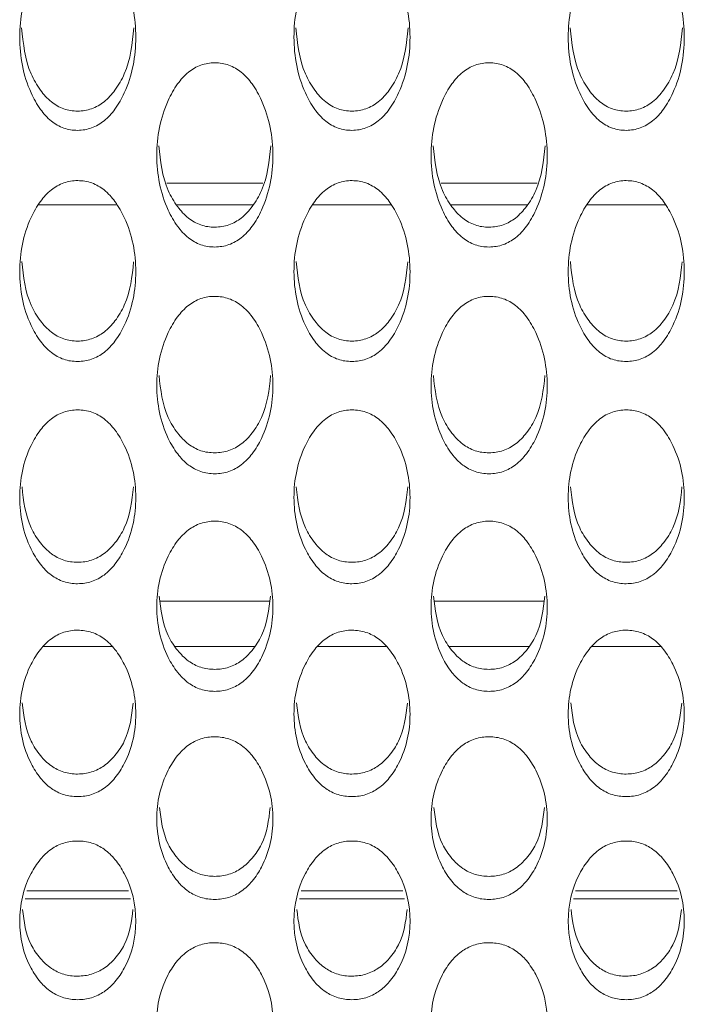
# Model space of a CAD drawing. Units: millimetres. Extents: x 104 to 1145, y 41 to 771.
# Drawn here: x 597 to 613, y 218 to 241 of the extents above; entities that cross this region are included whole.
import ezdxf

# ---------------------------------------------------------------- set-up
doc = ezdxf.new("R2010")
doc.units = ezdxf.units.MM

msp = doc.modelspace()

# ---------------------------------------------------------------- linework, layer by layer
at = {"color": 7, "linetype": 'Continuous', "lineweight": 15}
for p, q in [((600.57, 237.575), (602.851, 237.575)), ((607.07, 237.575), (609.351, 237.575)), ((597.531, 237.062), (599.391, 237.062)), ((600.805, 237.062), (602.615, 237.062)), ((604.031, 237.062), (605.891, 237.062)), ((607.305, 237.062), (609.115, 237.062)), ((610.531, 237.062), (612.391, 237.062)), ((600.42, 227.676), (603.001, 227.676)), ((606.92, 227.676), (609.501, 227.676)), ((597.652, 226.606), (599.269, 226.606)), ((600.767, 226.606), (602.653, 226.606)), ((604.152, 226.606), (605.769, 226.606)), ((607.267, 226.606), (609.153, 226.606)), ((610.652, 226.606), (612.269, 226.606)), ((597.213, 220.629), (599.708, 220.629)), ((597.258, 220.817), (599.663, 220.817)), ((603.713, 220.629), (606.208, 220.629)), ((603.758, 220.817), (606.163, 220.817)), ((610.213, 220.629), (612.708, 220.629)), ((610.258, 220.817), (612.663, 220.817))]:
    msp.add_line(p, q, dxfattribs=at)
for points, knots in [([(598.459, 238.828), (598.516, 238.831), (598.63, 238.837), (598.853, 238.898), (599.117, 239.054), (599.373, 239.346), (599.729, 239.988), (599.917, 241.032), (599.728, 242.084), (599.374, 242.74), (599.118, 243.038), (598.855, 243.199), (598.631, 243.259), (598.461, 243.274), (598.291, 243.26), (598.068, 243.202), (597.804, 243.041), (597.548, 242.741), (597.192, 242.085), (597.004, 241.032), (597.193, 239.988), (597.548, 239.343), (597.804, 239.05), (598.067, 238.894), (598.29, 238.835), (598.403, 238.831), (598.459, 238.828)], [0, 0, 0, 0, 0.012795, 0.025478, 0.052559, 0.085016, 0.12504, 0.249972, 0.374905, 0.414931, 0.447373, 0.474443, 0.487131, 0.499943, 0.512674, 0.52529, 0.552292, 0.584805, 0.625045, 0.749975, 0.874897, 0.915184, 0.947705, 0.974683, 0.987284, 1, 1, 1, 1]), ([(604.959, 238.828), (605.016, 238.831), (605.13, 238.837), (605.353, 238.898), (605.617, 239.054), (605.873, 239.346), (606.229, 239.988), (606.417, 241.032), (606.228, 242.084), (605.874, 242.74), (605.618, 243.038), (605.355, 243.199), (605.131, 243.259), (604.961, 243.274), (604.791, 243.26), (604.568, 243.202), (604.304, 243.041), (604.048, 242.741), (603.692, 242.085), (603.504, 241.032), (603.693, 239.988), (604.048, 239.343), (604.304, 239.05), (604.567, 238.894), (604.79, 238.835), (604.903, 238.831), (604.959, 238.828)], [0, 0, 0, 0, 0.0127949, 0.0254777, 0.0525594, 0.0850155, 0.1250396, 0.2499715, 0.3749047, 0.4149307, 0.4473725, 0.4744429, 0.4871311, 0.4999431, 0.5126739, 0.5252902, 0.5522915, 0.5848047, 0.6250445, 0.7499749, 0.8748974, 0.9151841, 0.9477053, 0.9746834, 0.9872835, 1, 1, 1, 1]), ([(611.459, 238.828), (611.516, 238.831), (611.63, 238.837), (611.853, 238.898), (612.117, 239.054), (612.373, 239.346), (612.729, 239.988), (612.917, 241.032), (612.728, 242.084), (612.374, 242.74), (612.118, 243.038), (611.855, 243.199), (611.631, 243.259), (611.461, 243.274), (611.291, 243.26), (611.068, 243.202), (610.804, 243.041), (610.548, 242.741), (610.192, 242.085), (610.004, 241.032), (610.193, 239.988), (610.548, 239.343), (610.804, 239.05), (611.067, 238.894), (611.29, 238.835), (611.403, 238.831), (611.459, 238.828)], [0, 0, 0, 0, 0.012795, 0.025478, 0.052559, 0.085016, 0.12504, 0.249972, 0.374905, 0.414931, 0.447373, 0.474443, 0.487131, 0.499943, 0.512674, 0.52529, 0.552292, 0.584805, 0.625045, 0.749975, 0.874897, 0.915184, 0.947705, 0.974683, 0.987284, 1, 1, 1, 1]), ([(597.131, 241.258), (597.169, 240.885), (597.222, 240.368), (597.55, 239.796), (597.804, 239.504), (598.067, 239.349), (598.29, 239.291), (598.403, 239.286), (598.459, 239.284)], [0, 0, 0, 0, 0.453189, 0.629005, 0.771061, 0.889086, 0.944277, 1, 1, 1, 1]), ([(598.459, 239.284), (598.516, 239.287), (598.63, 239.292), (598.853, 239.353), (599.117, 239.508), (599.372, 239.798), (599.7, 240.369), (599.752, 240.885), (599.79, 241.258)], [0, 0, 0, 0, 0.056083, 0.1116494, 0.2301598, 0.3719719, 0.5466917, 1, 1, 1, 1]), ([(603.631, 241.258), (603.669, 240.885), (603.722, 240.368), (604.05, 239.796), (604.304, 239.504), (604.567, 239.349), (604.79, 239.291), (604.903, 239.286), (604.959, 239.284)], [0, 0, 0, 0, 0.453189, 0.629005, 0.771061, 0.889086, 0.944277, 1, 1, 1, 1]), ([(604.959, 239.284), (605.016, 239.287), (605.13, 239.292), (605.353, 239.353), (605.617, 239.508), (605.872, 239.798), (606.2, 240.369), (606.252, 240.885), (606.29, 241.258)], [0, 0, 0, 0, 0.056082, 0.111648, 0.23016, 0.371972, 0.546691, 1, 1, 1, 1]), ([(610.131, 241.258), (610.169, 240.885), (610.222, 240.368), (610.55, 239.796), (610.804, 239.504), (611.067, 239.349), (611.29, 239.291), (611.403, 239.286), (611.459, 239.284)], [0, 0, 0, 0, 0.453189, 0.629005, 0.771061, 0.889086, 0.944277, 1, 1, 1, 1]), ([(611.459, 239.284), (611.516, 239.287), (611.63, 239.292), (611.853, 239.353), (612.117, 239.508), (612.372, 239.798), (612.7, 240.369), (612.752, 240.885), (612.79, 241.258)], [0, 0, 0, 0, 0.056082, 0.111649, 0.23016, 0.371972, 0.546692, 1, 1, 1, 1]), ([(601.709, 236.065), (601.766, 236.068), (601.88, 236.074), (602.103, 236.133), (602.367, 236.287), (602.623, 236.573), (602.979, 237.205), (603.167, 238.23), (602.978, 239.264), (602.624, 239.909), (602.368, 240.202), (602.105, 240.36), (601.881, 240.419), (601.711, 240.433), (601.541, 240.42), (601.318, 240.362), (601.054, 240.204), (600.798, 239.91), (600.442, 239.265), (600.254, 238.23), (600.443, 237.204), (600.798, 236.571), (601.054, 236.283), (601.317, 236.13), (601.54, 236.072), (601.653, 236.068), (601.709, 236.065)], [0, 0, 0, 0, 0.012795, 0.025478, 0.052559, 0.085015, 0.12504, 0.249971, 0.374905, 0.414931, 0.447372, 0.474443, 0.487131, 0.499943, 0.512674, 0.52529, 0.552292, 0.584805, 0.625044, 0.749975, 0.874897, 0.915184, 0.947705, 0.974683, 0.987284, 1, 1, 1, 1]), ([(608.209, 236.065), (608.266, 236.068), (608.38, 236.074), (608.603, 236.133), (608.867, 236.287), (609.123, 236.573), (609.479, 237.205), (609.667, 238.23), (609.478, 239.264), (609.124, 239.909), (608.868, 240.202), (608.605, 240.36), (608.381, 240.419), (608.211, 240.433), (608.041, 240.42), (607.818, 240.362), (607.554, 240.204), (607.298, 239.91), (606.942, 239.265), (606.754, 238.23), (606.943, 237.204), (607.298, 236.571), (607.554, 236.283), (607.817, 236.13), (608.04, 236.072), (608.153, 236.068), (608.209, 236.065)], [0, 0, 0, 0, 0.0127949, 0.0254779, 0.0525594, 0.0850156, 0.1250396, 0.2499716, 0.3749048, 0.4149309, 0.4473725, 0.4744431, 0.4871313, 0.4999433, 0.512674, 0.5252904, 0.5522918, 0.5848048, 0.6250447, 0.749975, 0.8748974, 0.9151841, 0.9477053, 0.9746834, 0.9872835, 1, 1, 1, 1]), ([(600.383, 238.463), (600.421, 238.1), (600.474, 237.596), (600.8, 237.038), (601.054, 236.751), (601.317, 236.599), (601.54, 236.541), (601.653, 236.537), (601.709, 236.535)], [0, 0, 0, 0, 0.45069, 0.627309, 0.770014, 0.888579, 0.944022, 1, 1, 1, 1]), ([(601.709, 236.535), (601.766, 236.537), (601.88, 236.543), (602.103, 236.602), (602.367, 236.754), (602.622, 237.04), (602.949, 237.597), (603, 238.1), (603.038, 238.463)], [0, 0, 0, 0, 0.056338, 0.112159, 0.231212, 0.373673, 0.549192, 1, 1, 1, 1]), ([(606.883, 238.463), (606.921, 238.1), (606.974, 237.596), (607.3, 237.038), (607.554, 236.751), (607.817, 236.599), (608.04, 236.541), (608.153, 236.537), (608.209, 236.535)], [0, 0, 0, 0, 0.45069, 0.627309, 0.770014, 0.88858, 0.944022, 1, 1, 1, 1]), ([(608.209, 236.535), (608.266, 236.537), (608.38, 236.543), (608.603, 236.602), (608.867, 236.754), (609.122, 237.04), (609.449, 237.597), (609.5, 238.1), (609.538, 238.463)], [0, 0, 0, 0, 0.056338, 0.11216, 0.231212, 0.373673, 0.549192, 1, 1, 1, 1]), ([(598.459, 233.354), (598.516, 233.356), (598.63, 233.362), (598.853, 233.42), (599.117, 233.571), (599.373, 233.852), (599.729, 234.471), (599.917, 235.478), (599.728, 236.493), (599.374, 237.126), (599.118, 237.414), (598.855, 237.57), (598.631, 237.628), (598.461, 237.642), (598.291, 237.629), (598.068, 237.572), (597.804, 237.417), (597.548, 237.128), (597.192, 236.494), (597.004, 235.478), (597.193, 234.471), (597.548, 233.85), (597.804, 233.567), (598.067, 233.417), (598.29, 233.36), (598.403, 233.356), (598.459, 233.354)], [0, 0, 0, 0, 0.0127952, 0.0254779, 0.0525594, 0.0850156, 0.1250397, 0.2499716, 0.3749048, 0.4149308, 0.4473726, 0.474443, 0.4871312, 0.4999434, 0.5126739, 0.5252905, 0.5522918, 0.5848049, 0.6250448, 0.7499751, 0.8748974, 0.9151843, 0.9477054, 0.9746834, 0.9872835, 1, 1, 1, 1]), ([(604.959, 233.354), (605.016, 233.356), (605.13, 233.362), (605.353, 233.42), (605.617, 233.571), (605.873, 233.852), (606.229, 234.471), (606.417, 235.478), (606.228, 236.493), (605.874, 237.126), (605.618, 237.414), (605.355, 237.57), (605.131, 237.628), (604.961, 237.642), (604.791, 237.629), (604.568, 237.572), (604.304, 237.417), (604.048, 237.128), (603.692, 236.494), (603.504, 235.478), (603.693, 234.471), (604.048, 233.85), (604.304, 233.567), (604.567, 233.417), (604.79, 233.36), (604.903, 233.356), (604.959, 233.354)], [0, 0, 0, 0, 0.012795, 0.025478, 0.052559, 0.085016, 0.12504, 0.249972, 0.374905, 0.414931, 0.447373, 0.474443, 0.487131, 0.499943, 0.512674, 0.52529, 0.552292, 0.584805, 0.625045, 0.749975, 0.874897, 0.915184, 0.947705, 0.974683, 0.987284, 1, 1, 1, 1]), ([(611.459, 233.354), (611.516, 233.356), (611.63, 233.362), (611.853, 233.42), (612.117, 233.571), (612.373, 233.852), (612.729, 234.471), (612.917, 235.478), (612.728, 236.493), (612.374, 237.126), (612.118, 237.414), (611.855, 237.57), (611.631, 237.628), (611.461, 237.642), (611.291, 237.629), (611.068, 237.572), (610.804, 237.417), (610.548, 237.128), (610.192, 236.494), (610.004, 235.478), (610.193, 234.471), (610.548, 233.85), (610.804, 233.567), (611.067, 233.417), (611.29, 233.36), (611.403, 233.356), (611.459, 233.354)], [0, 0, 0, 0, 0.012795, 0.025478, 0.052559, 0.085016, 0.12504, 0.249972, 0.374905, 0.414931, 0.447373, 0.474443, 0.487131, 0.499943, 0.512674, 0.52529, 0.552292, 0.584805, 0.625045, 0.749975, 0.874897, 0.915184, 0.947705, 0.974683, 0.987284, 1, 1, 1, 1]), ([(597.136, 235.718), (597.173, 235.366), (597.225, 234.874), (597.55, 234.33), (597.804, 234.049), (598.067, 233.899), (598.29, 233.843), (598.403, 233.838), (598.459, 233.836)], [0, 0, 0, 0, 0.448076, 0.625536, 0.76892, 0.888049, 0.943756, 1, 1, 1, 1]), ([(598.459, 233.836), (598.516, 233.839), (598.63, 233.845), (598.853, 233.903), (599.117, 234.052), (599.372, 234.332), (599.697, 234.875), (599.748, 235.365), (599.785, 235.717)], [0, 0, 0, 0, 0.056608, 0.112694, 0.232314, 0.375453, 0.551808, 1, 1, 1, 1]), ([(603.636, 235.718), (603.673, 235.366), (603.725, 234.874), (604.05, 234.33), (604.304, 234.049), (604.567, 233.899), (604.79, 233.843), (604.903, 233.838), (604.959, 233.836)], [0, 0, 0, 0, 0.448076, 0.625536, 0.76892, 0.888049, 0.943756, 1, 1, 1, 1]), ([(604.959, 233.836), (605.016, 233.839), (605.13, 233.845), (605.353, 233.903), (605.617, 234.052), (605.872, 234.332), (606.197, 234.875), (606.248, 235.365), (606.285, 235.717)], [0, 0, 0, 0, 0.056607, 0.112693, 0.232314, 0.375453, 0.551808, 1, 1, 1, 1]), ([(610.136, 235.718), (610.173, 235.366), (610.225, 234.874), (610.55, 234.33), (610.804, 234.049), (611.067, 233.899), (611.29, 233.843), (611.403, 233.838), (611.459, 233.836)], [0, 0, 0, 0, 0.448076, 0.625536, 0.76892, 0.888049, 0.943756, 1, 1, 1, 1]), ([(611.459, 233.836), (611.516, 233.839), (611.63, 233.845), (611.853, 233.903), (612.117, 234.052), (612.372, 234.332), (612.697, 234.875), (612.748, 235.365), (612.785, 235.717)], [0, 0, 0, 0, 0.056607, 0.112694, 0.232314, 0.375453, 0.551808, 1, 1, 1, 1]), ([(601.709, 230.694), (601.766, 230.697), (601.88, 230.703), (602.103, 230.76), (602.367, 230.907), (602.623, 231.183), (602.979, 231.79), (603.167, 232.777), (602.978, 233.773), (602.624, 234.395), (602.368, 234.677), (602.105, 234.83), (601.881, 234.887), (601.711, 234.901), (601.541, 234.888), (601.318, 234.832), (601.054, 234.68), (600.798, 234.396), (600.442, 233.774), (600.254, 232.777), (600.443, 231.79), (600.798, 231.181), (601.054, 230.904), (601.317, 230.757), (601.54, 230.701), (601.653, 230.697), (601.709, 230.694)], [0, 0, 0, 0, 0.012795, 0.025478, 0.052559, 0.085015, 0.12504, 0.249971, 0.374905, 0.414931, 0.447372, 0.474443, 0.487131, 0.499943, 0.512674, 0.52529, 0.552292, 0.584805, 0.625045, 0.749975, 0.874897, 0.915184, 0.947705, 0.974683, 0.987284, 1, 1, 1, 1]), ([(608.209, 230.694), (608.266, 230.697), (608.38, 230.703), (608.603, 230.76), (608.867, 230.907), (609.123, 231.183), (609.479, 231.79), (609.667, 232.777), (609.478, 233.773), (609.124, 234.395), (608.868, 234.677), (608.605, 234.83), (608.381, 234.887), (608.211, 234.901), (608.041, 234.888), (607.818, 234.832), (607.554, 234.68), (607.298, 234.396), (606.942, 233.774), (606.754, 232.777), (606.943, 231.79), (607.298, 231.181), (607.554, 230.904), (607.817, 230.757), (608.04, 230.701), (608.153, 230.697), (608.209, 230.694)], [0, 0, 0, 0, 0.012795, 0.025478, 0.052559, 0.085016, 0.12504, 0.249972, 0.374905, 0.414931, 0.447373, 0.474443, 0.487131, 0.499943, 0.512674, 0.52529, 0.552292, 0.584805, 0.625045, 0.749975, 0.874897, 0.915184, 0.947705, 0.974683, 0.987284, 1, 1, 1, 1]), ([(600.388, 233.024), (600.425, 232.683), (600.477, 232.205), (600.8, 231.674), (601.054, 231.399), (601.317, 231.252), (601.54, 231.197), (601.653, 231.192), (601.709, 231.19)], [0, 0, 0, 0, 0.445334, 0.623676, 0.767772, 0.887492, 0.943476, 1, 1, 1, 1]), ([(601.709, 231.19), (601.766, 231.193), (601.88, 231.198), (602.103, 231.255), (602.367, 231.402), (602.622, 231.676), (602.945, 232.205), (602.996, 232.682), (603.033, 233.024)], [0, 0, 0, 0, 0.056888, 0.113253, 0.233469, 0.377319, 0.554551, 1, 1, 1, 1]), ([(606.888, 233.024), (606.925, 232.683), (606.977, 232.205), (607.3, 231.674), (607.554, 231.399), (607.817, 231.252), (608.04, 231.197), (608.153, 231.192), (608.209, 231.19)], [0, 0, 0, 0, 0.445334, 0.623676, 0.767772, 0.887493, 0.943476, 1, 1, 1, 1]), ([(608.209, 231.19), (608.266, 231.193), (608.38, 231.198), (608.603, 231.255), (608.867, 231.402), (609.122, 231.676), (609.445, 232.205), (609.496, 232.682), (609.533, 233.024)], [0, 0, 0, 0, 0.056888, 0.113254, 0.233469, 0.377319, 0.554551, 1, 1, 1, 1]), ([(598.459, 228.089), (598.516, 228.092), (598.63, 228.097), (598.853, 228.153), (599.117, 228.298), (599.373, 228.567), (599.729, 229.162), (599.917, 230.129), (599.728, 231.106), (599.374, 231.715), (599.118, 231.992), (598.855, 232.142), (598.631, 232.198), (598.461, 232.211), (598.291, 232.199), (598.068, 232.144), (597.804, 231.994), (597.548, 231.716), (597.192, 231.107), (597.004, 230.129), (597.193, 229.162), (597.548, 228.566), (597.804, 228.294), (598.067, 228.15), (598.29, 228.096), (598.403, 228.091), (598.459, 228.089)], [0, 0, 0, 0, 0.0127952, 0.0254779, 0.0525594, 0.0850156, 0.1250398, 0.2499716, 0.3749048, 0.4149308, 0.4473726, 0.474443, 0.4871312, 0.4999434, 0.5126739, 0.5252905, 0.5522918, 0.5848049, 0.6250448, 0.7499751, 0.8748974, 0.9151843, 0.9477054, 0.9746834, 0.9872835, 1, 1, 1, 1]), ([(604.959, 228.089), (605.016, 228.092), (605.13, 228.097), (605.353, 228.153), (605.617, 228.298), (605.873, 228.567), (606.229, 229.162), (606.417, 230.129), (606.228, 231.106), (605.874, 231.715), (605.618, 231.992), (605.355, 232.142), (605.131, 232.198), (604.961, 232.211), (604.791, 232.199), (604.568, 232.144), (604.304, 231.994), (604.048, 231.716), (603.692, 231.107), (603.504, 230.129), (603.693, 229.162), (604.048, 228.566), (604.304, 228.294), (604.567, 228.15), (604.79, 228.096), (604.903, 228.091), (604.959, 228.089)], [0, 0, 0, 0, 0.012795, 0.025478, 0.052559, 0.085016, 0.12504, 0.249972, 0.374905, 0.414931, 0.447373, 0.474443, 0.487131, 0.499943, 0.512674, 0.52529, 0.552292, 0.584805, 0.625045, 0.749975, 0.874897, 0.915184, 0.947705, 0.974683, 0.987284, 1, 1, 1, 1]), ([(611.459, 228.089), (611.516, 228.092), (611.63, 228.097), (611.853, 228.153), (612.117, 228.298), (612.373, 228.567), (612.729, 229.162), (612.917, 230.129), (612.728, 231.106), (612.374, 231.715), (612.118, 231.992), (611.855, 232.142), (611.631, 232.198), (611.461, 232.211), (611.291, 232.199), (611.068, 232.144), (610.804, 231.994), (610.548, 231.716), (610.192, 231.107), (610.004, 230.129), (610.193, 229.162), (610.548, 228.566), (610.804, 228.294), (611.067, 228.15), (611.29, 228.096), (611.403, 228.091), (611.459, 228.089)], [0, 0, 0, 0, 0.012795, 0.025478, 0.052559, 0.085016, 0.12504, 0.249972, 0.374905, 0.414931, 0.447373, 0.474443, 0.487131, 0.499943, 0.512674, 0.52529, 0.552292, 0.584805, 0.625045, 0.749975, 0.874897, 0.915184, 0.947705, 0.974683, 0.987284, 1, 1, 1, 1]), ([(597.141, 230.383), (597.177, 230.052), (597.229, 229.588), (597.55, 229.072), (597.804, 228.802), (598.067, 228.659), (598.29, 228.604), (598.403, 228.6), (598.459, 228.598)], [0, 0, 0, 0, 0.442453, 0.621722, 0.766566, 0.886909, 0.943183, 1, 1, 1, 1]), ([(598.459, 228.598), (598.516, 228.601), (598.63, 228.606), (598.853, 228.662), (599.117, 228.805), (599.372, 229.074), (599.693, 229.588), (599.744, 230.052), (599.78, 230.383)], [0, 0, 0, 0, 0.057185, 0.113843, 0.234682, 0.379281, 0.557434, 1, 1, 1, 1]), ([(603.641, 230.383), (603.677, 230.052), (603.729, 229.588), (604.05, 229.072), (604.304, 228.802), (604.567, 228.659), (604.79, 228.604), (604.903, 228.6), (604.959, 228.598)], [0, 0, 0, 0, 0.442453, 0.621721, 0.766566, 0.886909, 0.943183, 1, 1, 1, 1]), ([(604.959, 228.598), (605.016, 228.601), (605.13, 228.606), (605.353, 228.662), (605.617, 228.805), (605.872, 229.074), (606.193, 229.588), (606.244, 230.052), (606.28, 230.383)], [0, 0, 0, 0, 0.057184, 0.113842, 0.234682, 0.379281, 0.557434, 1, 1, 1, 1]), ([(610.141, 230.383), (610.177, 230.052), (610.229, 229.588), (610.55, 229.072), (610.804, 228.802), (611.067, 228.659), (611.29, 228.604), (611.403, 228.6), (611.459, 228.598)], [0, 0, 0, 0, 0.442453, 0.621721, 0.766566, 0.886909, 0.943183, 1, 1, 1, 1]), ([(611.459, 228.598), (611.516, 228.601), (611.63, 228.606), (611.853, 228.662), (612.117, 228.805), (612.372, 229.074), (612.693, 229.588), (612.744, 230.052), (612.78, 230.383)], [0, 0, 0, 0, 0.057184, 0.113843, 0.234682, 0.379281, 0.557434, 1, 1, 1, 1]), ([(601.709, 225.539), (601.766, 225.542), (601.88, 225.547), (602.103, 225.602), (602.367, 225.743), (602.623, 226.007), (602.979, 226.589), (603.167, 227.536), (602.978, 228.492), (602.624, 229.089), (602.368, 229.36), (602.105, 229.507), (601.881, 229.562), (601.711, 229.575), (601.541, 229.563), (601.318, 229.509), (601.054, 229.362), (600.798, 229.09), (600.442, 228.493), (600.254, 227.536), (600.443, 226.589), (600.798, 226.005), (601.054, 225.74), (601.317, 225.599), (601.54, 225.546), (601.653, 225.542), (601.709, 225.539)], [0, 0, 0, 0, 0.012795, 0.025478, 0.052559, 0.085015, 0.12504, 0.249971, 0.374905, 0.414931, 0.447372, 0.474443, 0.487131, 0.499943, 0.512674, 0.52529, 0.552292, 0.584805, 0.625044, 0.749975, 0.874897, 0.915184, 0.947705, 0.974683, 0.987284, 1, 1, 1, 1]), ([(608.209, 225.539), (608.266, 225.542), (608.38, 225.547), (608.603, 225.602), (608.867, 225.743), (609.123, 226.007), (609.479, 226.589), (609.667, 227.536), (609.478, 228.492), (609.124, 229.089), (608.868, 229.36), (608.605, 229.507), (608.381, 229.562), (608.211, 229.575), (608.041, 229.563), (607.818, 229.509), (607.554, 229.362), (607.298, 229.09), (606.942, 228.493), (606.754, 227.536), (606.943, 226.589), (607.298, 226.005), (607.554, 225.74), (607.817, 225.599), (608.04, 225.546), (608.153, 225.542), (608.209, 225.539)], [0, 0, 0, 0, 0.012795, 0.025478, 0.052559, 0.085016, 0.12504, 0.249972, 0.374905, 0.414931, 0.447373, 0.474443, 0.487131, 0.499943, 0.512674, 0.52529, 0.552292, 0.584805, 0.625045, 0.749975, 0.874897, 0.915184, 0.947705, 0.974683, 0.987284, 1, 1, 1, 1]), ([(600.393, 227.796), (600.43, 227.476), (600.481, 227.026), (600.8, 226.525), (601.054, 226.261), (601.317, 226.12), (601.54, 226.067), (601.653, 226.063), (601.709, 226.061)], [0, 0, 0, 0, 0.439417, 0.619662, 0.765295, 0.886292, 0.942873, 1, 1, 1, 1]), ([(601.709, 226.061), (601.766, 226.064), (601.88, 226.069), (602.103, 226.123), (602.367, 226.264), (602.621, 226.527), (602.941, 227.026), (602.992, 227.476), (603.028, 227.796)], [0, 0, 0, 0, 0.057495, 0.114462, 0.235961, 0.381347, 0.56047, 1, 1, 1, 1]), ([(606.893, 227.796), (606.93, 227.476), (606.981, 227.026), (607.3, 226.525), (607.554, 226.261), (607.817, 226.12), (608.04, 226.067), (608.153, 226.063), (608.209, 226.061)], [0, 0, 0, 0, 0.4394179, 0.6196616, 0.7652951, 0.8862932, 0.9428735, 1, 1, 1, 1]), ([(608.209, 226.061), (608.266, 226.064), (608.38, 226.069), (608.603, 226.123), (608.867, 226.264), (609.121, 226.527), (609.441, 227.026), (609.492, 227.476), (609.528, 227.796)], [0, 0, 0, 0, 0.057495, 0.114463, 0.235961, 0.381347, 0.560471, 1, 1, 1, 1]), ([(598.459, 223.047), (598.516, 223.049), (598.63, 223.054), (598.853, 223.108), (599.117, 223.246), (599.373, 223.504), (599.729, 224.073), (599.917, 224.998), (599.728, 225.933), (599.374, 226.517), (599.118, 226.783), (598.855, 226.927), (598.631, 226.98), (598.461, 226.993), (598.291, 226.981), (598.068, 226.929), (597.804, 226.785), (597.548, 226.519), (597.192, 225.934), (597.004, 224.998), (597.193, 224.072), (597.548, 223.502), (597.804, 223.243), (598.067, 223.105), (598.29, 223.053), (598.403, 223.049), (598.459, 223.047)], [0, 0, 0, 0, 0.012795, 0.025478, 0.052559, 0.085016, 0.12504, 0.249972, 0.374905, 0.414931, 0.447373, 0.474443, 0.487131, 0.499943, 0.512674, 0.52529, 0.552292, 0.584805, 0.625045, 0.749975, 0.874897, 0.915184, 0.947705, 0.974683, 0.987284, 1, 1, 1, 1]), ([(604.959, 223.047), (605.016, 223.049), (605.13, 223.054), (605.353, 223.108), (605.617, 223.246), (605.873, 223.504), (606.229, 224.073), (606.417, 224.998), (606.228, 225.933), (605.874, 226.517), (605.618, 226.783), (605.355, 226.927), (605.131, 226.98), (604.961, 226.993), (604.791, 226.981), (604.568, 226.929), (604.304, 226.785), (604.048, 226.519), (603.692, 225.934), (603.504, 224.998), (603.693, 224.072), (604.048, 223.502), (604.304, 223.243), (604.567, 223.105), (604.79, 223.053), (604.903, 223.049), (604.959, 223.047)], [0, 0, 0, 0, 0.0127949, 0.0254777, 0.0525594, 0.0850155, 0.1250396, 0.2499716, 0.3749047, 0.4149307, 0.4473726, 0.474443, 0.4871312, 0.4999431, 0.5126739, 0.5252902, 0.5522916, 0.5848046, 0.6250445, 0.7499749, 0.8748973, 0.9151841, 0.9477053, 0.9746834, 0.9872835, 1, 1, 1, 1]), ([(611.459, 223.047), (611.516, 223.049), (611.63, 223.054), (611.853, 223.108), (612.117, 223.246), (612.373, 223.504), (612.729, 224.073), (612.917, 224.998), (612.728, 225.933), (612.374, 226.517), (612.118, 226.783), (611.855, 226.927), (611.631, 226.98), (611.461, 226.993), (611.291, 226.981), (611.068, 226.929), (610.804, 226.785), (610.548, 226.519), (610.192, 225.934), (610.004, 224.998), (610.193, 224.072), (610.548, 223.502), (610.804, 223.243), (611.067, 223.105), (611.29, 223.053), (611.403, 223.049), (611.459, 223.047)], [0, 0, 0, 0, 0.0127949, 0.0254779, 0.0525594, 0.0850155, 0.1250397, 0.2499716, 0.3749048, 0.4149307, 0.4473726, 0.4744429, 0.4871311, 0.4999434, 0.5126741, 0.5252905, 0.5522918, 0.5848049, 0.6250448, 0.7499751, 0.8748974, 0.9151841, 0.9477054, 0.9746834, 0.9872835, 1, 1, 1, 1]), ([(597.146, 225.265), (597.182, 224.956), (597.233, 224.52), (597.55, 224.034), (597.804, 223.775), (598.067, 223.638), (598.29, 223.587), (598.403, 223.583), (598.459, 223.581)], [0, 0, 0, 0, 0.436212, 0.617487, 0.763953, 0.885643, 0.942547, 1, 1, 1, 1]), ([(598.459, 223.581), (598.516, 223.583), (598.63, 223.588), (598.853, 223.641), (599.117, 223.778), (599.371, 224.035), (599.689, 224.52), (599.739, 224.956), (599.775, 225.264)], [0, 0, 0, 0, 0.057826, 0.115119, 0.237311, 0.38353, 0.563679, 1, 1, 1, 1]), ([(603.646, 225.265), (603.682, 224.956), (603.733, 224.52), (604.05, 224.034), (604.304, 223.775), (604.567, 223.638), (604.79, 223.587), (604.903, 223.583), (604.959, 223.581)], [0, 0, 0, 0, 0.4362123, 0.6174868, 0.763953, 0.885643, 0.9425468, 1, 1, 1, 1]), ([(604.959, 223.581), (605.016, 223.583), (605.13, 223.588), (605.353, 223.641), (605.617, 223.778), (605.871, 224.035), (606.189, 224.52), (606.239, 224.956), (606.275, 225.264)], [0, 0, 0, 0, 0.057824, 0.115117, 0.237311, 0.38353, 0.563678, 1, 1, 1, 1]), ([(610.146, 225.265), (610.182, 224.956), (610.233, 224.52), (610.55, 224.034), (610.804, 223.775), (611.067, 223.638), (611.29, 223.587), (611.403, 223.583), (611.459, 223.581)], [0, 0, 0, 0, 0.436212, 0.617487, 0.763953, 0.885643, 0.942547, 1, 1, 1, 1]), ([(611.459, 223.581), (611.516, 223.583), (611.63, 223.588), (611.853, 223.641), (612.117, 223.778), (612.371, 224.035), (612.689, 224.52), (612.739, 224.956), (612.775, 225.264)], [0, 0, 0, 0, 0.057824, 0.115118, 0.237311, 0.38353, 0.563679, 1, 1, 1, 1]), ([(601.709, 220.612), (601.766, 220.614), (601.88, 220.619), (602.103, 220.672), (602.367, 220.806), (602.623, 221.058), (602.979, 221.614), (603.167, 222.517), (602.978, 223.431), (602.624, 224.002), (602.368, 224.262), (602.105, 224.403), (601.881, 224.455), (601.711, 224.467), (601.541, 224.456), (601.318, 224.405), (601.054, 224.264), (600.798, 224.004), (600.442, 223.432), (600.254, 222.517), (600.443, 221.613), (600.798, 221.056), (601.054, 220.803), (601.317, 220.669), (601.54, 220.618), (601.653, 220.614), (601.709, 220.612)], [0, 0, 0, 0, 0.0127949, 0.0254777, 0.0525594, 0.0850153, 0.1250396, 0.2499715, 0.3749046, 0.4149306, 0.4473725, 0.4744428, 0.487131, 0.4999432, 0.5126737, 0.5252904, 0.5522917, 0.5848046, 0.6250445, 0.7499749, 0.8748972, 0.9151841, 0.9477053, 0.9746831, 0.9872835, 1, 1, 1, 1]), ([(608.209, 220.612), (608.266, 220.614), (608.38, 220.619), (608.603, 220.672), (608.867, 220.806), (609.123, 221.058), (609.479, 221.614), (609.667, 222.517), (609.478, 223.431), (609.124, 224.002), (608.868, 224.262), (608.605, 224.403), (608.381, 224.455), (608.211, 224.467), (608.041, 224.456), (607.818, 224.405), (607.554, 224.264), (607.298, 224.004), (606.942, 223.432), (606.754, 222.517), (606.943, 221.613), (607.298, 221.056), (607.554, 220.803), (607.817, 220.669), (608.04, 220.618), (608.153, 220.614), (608.209, 220.612)], [0, 0, 0, 0, 0.012795, 0.025478, 0.052559, 0.085016, 0.12504, 0.249972, 0.374905, 0.414931, 0.447373, 0.474443, 0.487131, 0.499943, 0.512674, 0.52529, 0.552292, 0.584805, 0.625045, 0.749975, 0.874897, 0.915184, 0.947705, 0.974683, 0.987284, 1, 1, 1, 1]), ([(600.399, 222.79), (600.435, 222.493), (600.486, 222.071), (600.8, 221.6), (601.054, 221.348), (601.317, 221.214), (601.54, 221.164), (601.653, 221.16), (601.709, 221.158)], [0, 0, 0, 0, 0.4328175, 0.6151837, 0.7625318, 0.8849534, 0.9422009, 1, 1, 1, 1]), ([(601.709, 221.158), (601.766, 221.16), (601.88, 221.165), (602.103, 221.217), (602.367, 221.351), (602.621, 221.602), (602.937, 222.071), (602.987, 222.493), (603.022, 222.79)], [0, 0, 0, 0, 0.058173, 0.115811, 0.238741, 0.38584, 0.567075, 1, 1, 1, 1]), ([(606.899, 222.79), (606.935, 222.493), (606.986, 222.071), (607.3, 221.6), (607.554, 221.348), (607.817, 221.214), (608.04, 221.164), (608.153, 221.16), (608.209, 221.158)], [0, 0, 0, 0, 0.432818, 0.615184, 0.762532, 0.884955, 0.942201, 1, 1, 1, 1]), ([(608.209, 221.158), (608.266, 221.16), (608.38, 221.165), (608.603, 221.217), (608.867, 221.351), (609.121, 221.602), (609.437, 222.071), (609.487, 222.493), (609.522, 222.79)], [0, 0, 0, 0, 0.058173, 0.115812, 0.238741, 0.385841, 0.567075, 1, 1, 1, 1]), ([(598.459, 218.237), (598.516, 218.239), (598.63, 218.244), (598.853, 218.295), (599.117, 218.426), (599.373, 218.672), (599.729, 219.214), (599.917, 220.095), (599.728, 220.988), (599.374, 221.545), (599.118, 221.799), (598.855, 221.936), (598.631, 221.987), (598.461, 221.999), (598.291, 221.988), (598.068, 221.938), (597.804, 221.801), (597.548, 221.546), (597.192, 220.988), (597.004, 220.095), (597.193, 219.213), (597.548, 218.67), (597.804, 218.423), (598.067, 218.292), (598.29, 218.242), (598.403, 218.239), (598.459, 218.237)], [0, 0, 0, 0, 0.012795, 0.025478, 0.052559, 0.085016, 0.12504, 0.249972, 0.374905, 0.414931, 0.447373, 0.474443, 0.487131, 0.499943, 0.512674, 0.52529, 0.552292, 0.584805, 0.625045, 0.749975, 0.874897, 0.915184, 0.947705, 0.974683, 0.987284, 1, 1, 1, 1]), ([(604.959, 218.237), (605.016, 218.239), (605.13, 218.244), (605.353, 218.295), (605.617, 218.426), (605.873, 218.672), (606.229, 219.214), (606.417, 220.095), (606.228, 220.988), (605.874, 221.545), (605.618, 221.799), (605.355, 221.936), (605.131, 221.987), (604.961, 221.999), (604.791, 221.988), (604.568, 221.938), (604.304, 221.801), (604.048, 221.546), (603.692, 220.988), (603.504, 220.095), (603.693, 219.213), (604.048, 218.67), (604.304, 218.423), (604.567, 218.292), (604.79, 218.242), (604.903, 218.239), (604.959, 218.237)], [0, 0, 0, 0, 0.012795, 0.025478, 0.052559, 0.085016, 0.12504, 0.249972, 0.374905, 0.414931, 0.447373, 0.474443, 0.487131, 0.499943, 0.512674, 0.52529, 0.552292, 0.584805, 0.625045, 0.749975, 0.874897, 0.915184, 0.947705, 0.974683, 0.987284, 1, 1, 1, 1]), ([(611.459, 218.237), (611.516, 218.239), (611.63, 218.244), (611.853, 218.295), (612.117, 218.426), (612.373, 218.672), (612.729, 219.214), (612.917, 220.095), (612.728, 220.988), (612.374, 221.545), (612.118, 221.799), (611.855, 221.936), (611.631, 221.987), (611.461, 221.999), (611.291, 221.988), (611.068, 221.938), (610.804, 221.801), (610.548, 221.546), (610.192, 220.988), (610.004, 220.095), (610.193, 219.213), (610.548, 218.67), (610.804, 218.423), (611.067, 218.292), (611.29, 218.242), (611.403, 218.239), (611.459, 218.237)], [0, 0, 0, 0, 0.012795, 0.025478, 0.052559, 0.085016, 0.12504, 0.249972, 0.374905, 0.414931, 0.447373, 0.474443, 0.487131, 0.499943, 0.512674, 0.52529, 0.552292, 0.584805, 0.625045, 0.749975, 0.874897, 0.915184, 0.947705, 0.974683, 0.987284, 1, 1, 1, 1]), ([(597.152, 220.374), (597.187, 220.089), (597.238, 219.681), (597.55, 219.226), (597.804, 218.98), (598.067, 218.85), (598.29, 218.8), (598.403, 218.796), (598.459, 218.795)], [0, 0, 0, 0, 0.4292133, 0.6127387, 0.7610226, 0.8842233, 0.9418335, 1, 1, 1, 1]), ([(598.459, 218.795), (598.516, 218.797), (598.63, 218.802), (598.853, 218.852), (599.117, 218.983), (599.371, 219.228), (599.684, 219.681), (599.734, 220.089), (599.769, 220.374)], [0, 0, 0, 0, 0.058544, 0.116549, 0.24026, 0.388295, 0.570682, 1, 1, 1, 1]), ([(603.652, 220.374), (603.687, 220.089), (603.738, 219.681), (604.05, 219.226), (604.304, 218.98), (604.567, 218.85), (604.79, 218.8), (604.903, 218.796), (604.959, 218.795)], [0, 0, 0, 0, 0.429213, 0.612738, 0.761023, 0.884223, 0.941834, 1, 1, 1, 1]), ([(604.959, 218.795), (605.016, 218.797), (605.13, 218.802), (605.353, 218.852), (605.617, 218.983), (605.871, 219.228), (606.184, 219.681), (606.234, 220.089), (606.269, 220.374)], [0, 0, 0, 0, 0.0585429, 0.1165476, 0.2402598, 0.388295, 0.5706816, 1, 1, 1, 1]), ([(610.152, 220.374), (610.187, 220.089), (610.238, 219.681), (610.55, 219.226), (610.804, 218.98), (611.067, 218.85), (611.29, 218.8), (611.403, 218.796), (611.459, 218.795)], [0, 0, 0, 0, 0.429213, 0.612738, 0.761023, 0.884223, 0.941834, 1, 1, 1, 1]), ([(611.459, 218.795), (611.516, 218.797), (611.63, 218.802), (611.853, 218.852), (612.117, 218.983), (612.371, 219.228), (612.684, 219.681), (612.734, 220.089), (612.769, 220.374)], [0, 0, 0, 0, 0.058543, 0.116549, 0.24026, 0.388295, 0.570682, 1, 1, 1, 1]), ([(601.709, 215.922), (601.766, 215.925), (601.88, 215.929), (602.103, 215.979), (602.367, 216.107), (602.623, 216.346), (602.979, 216.874), (603.167, 217.733), (602.978, 218.603), (602.624, 219.147), (602.368, 219.394), (602.105, 219.528), (601.881, 219.578), (601.711, 219.59), (601.541, 219.579), (601.318, 219.53), (601.054, 219.396), (600.798, 219.148), (600.442, 218.604), (600.254, 217.733), (600.443, 216.873), (600.798, 216.344), (601.054, 216.104), (601.317, 215.976), (601.54, 215.928), (601.653, 215.924), (601.709, 215.922)], [0, 0, 0, 0, 0.012795, 0.025478, 0.052559, 0.085015, 0.125039, 0.249971, 0.374905, 0.414931, 0.447372, 0.474443, 0.487131, 0.499943, 0.512674, 0.52529, 0.552292, 0.584805, 0.625045, 0.749975, 0.874897, 0.915184, 0.947705, 0.974683, 0.987284, 1, 1, 1, 1]), ([(608.209, 215.922), (608.266, 215.925), (608.38, 215.929), (608.603, 215.979), (608.867, 216.107), (609.123, 216.346), (609.479, 216.874), (609.667, 217.733), (609.478, 218.603), (609.124, 219.147), (608.868, 219.394), (608.605, 219.528), (608.381, 219.578), (608.211, 219.59), (608.041, 219.579), (607.818, 219.53), (607.554, 219.396), (607.298, 219.148), (606.942, 218.604), (606.754, 217.733), (606.943, 216.873), (607.298, 216.344), (607.554, 216.104), (607.817, 215.976), (608.04, 215.928), (608.153, 215.924), (608.209, 215.922)], [0, 0, 0, 0, 0.012795, 0.025478, 0.052559, 0.085016, 0.12504, 0.249972, 0.374905, 0.414931, 0.447373, 0.474443, 0.487131, 0.499943, 0.512674, 0.52529, 0.552292, 0.584805, 0.625045, 0.749975, 0.874897, 0.915184, 0.947705, 0.974683, 0.987284, 1, 1, 1, 1])]:
    msp.add_open_spline(points, degree=3, knots=knots, dxfattribs=at)

doc.saveas('drawing.dxf')
